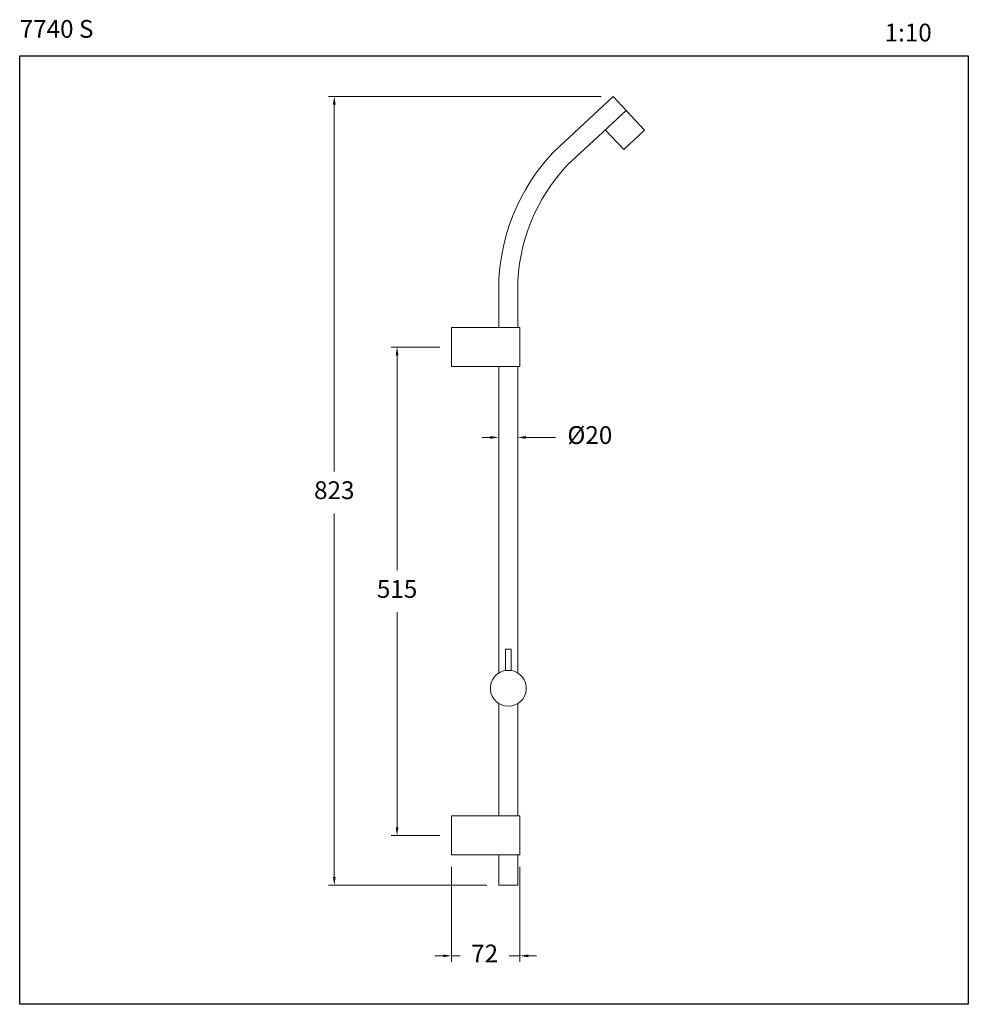
# Model space of a CAD drawing. Units: millimetres. Extents: x 2574.7 to 2654.7, y 1691.3 to 1774.4.
import ezdxf

# ---------------------------------------------------------------- set-up
doc = ezdxf.new("R2010")
doc.units = ezdxf.units.MM
doc.layers.add('cotas', color=253, linetype='Continuous', lineweight=5)
doc.layers.add('cuerpo', color=7, linetype='Continuous', lineweight=5)
doc.styles.add('ARIAL', font='arial.ttf')
doc.styles.add('RS (E1.10)', font='calibril.ttf', dxfattribs={"height": 1.5})
doc.dimstyles.new('RS (E1.10)', dxfattribs={"dimtxt": 1.5, "dimasz": 0.7, "dimexe": 0.5, "dimexo": 1, "dimgap": 1, "dimtad": 0, "dimtih": 1, "dimtoh": 1, "dimdec": 0, "dimlfac": 10, "dimtxsty": 'ARIAL', "dimcen": 0, "dimclrd": 256, "dimclre": 256, "dimclrt": 256, "dimadec": 0, "dimazin": 0, "dimtfac": 1, "dimtdec": 0, "dimtofl": 0, "dimtmove": 0, "dimatfit": 3, "dimfxl": 1, "dimlwd": -1, "dimlwe": -1, "dimarcsym": 0})

# ---------------------------------------------------------------- blocks, each defined once
blk = doc.blocks.new('*D5')
at = {"layer": 'cotas', "linetype": 'Continuous', "transparency": 16777216}
for p, q in [((2615.051, 1733.123), (2615.051, 1739.621)), ((2616.654, 1733.123), (2616.654, 1739.621)), ((2614.351, 1739.121), (2613.651, 1739.121)), ((2617.354, 1739.121), (2619.847, 1739.121))]:
    blk.add_line(p, q, dxfattribs=at)
for points in [[(2614.351, 1739.238), (2614.351, 1739.004), (2615.051, 1739.121)], [(2617.354, 1739.238), (2617.354, 1739.004), (2616.654, 1739.121)]]:
    blk.add_solid(points, dxfattribs=at)
at = {"layer": 'Defpoints', "color": 0, "linetype": 'Continuous', "transparency": 16777216}
for p in [(2615.051, 1739.121), (2615.051, 1732.123), (2616.654, 1732.123)]:
    blk.add_point(p, dxfattribs=at)
at = {"layer": 'cotas', "linetype": 'Continuous', "transparency": 16777216, "insert": (2622.735, 1739.121), "char_height": 1.5, "attachment_point": 5, "style": 'ARIAL'}
blk.add_mtext('Ø20', dxfattribs=at)
blk = doc.blocks.new('*D6')
at = {"layer": 'cotas', "transparency": 16777216}
for p, q in [((2623.703, 1767.879), (2600.683, 1767.879)), ((2601.183, 1767.179), (2601.183, 1736.237)), ((2601.183, 1702.039), (2601.183, 1732.704)), ((2614.051, 1701.339), (2600.683, 1701.339))]:
    blk.add_line(p, q, dxfattribs=at)
for points in [[(2601.067, 1767.179), (2601.3, 1767.179), (2601.183, 1767.879)], [(2601.067, 1702.039), (2601.3, 1702.039), (2601.183, 1701.339)]]:
    blk.add_solid(points, dxfattribs=at)
at = {"layer": 'Defpoints', "color": 0, "transparency": 16777216}
for p in [(2624.703, 1767.879), (2601.183, 1701.339), (2615.051, 1701.339)]:
    blk.add_point(p, dxfattribs=at)
at = {"layer": 'cotas', "transparency": 16777216, "insert": (2601.183, 1734.471), "char_height": 1.5, "attachment_point": 5, "style": 'ARIAL'}
blk.add_mtext('823', dxfattribs=at)
blk = doc.blocks.new('*D7')
at = {"layer": 'cotas', "transparency": 16777216}
for p, q in [((2610.072, 1746.742), (2605.979, 1746.742)), ((2606.479, 1746.042), (2606.479, 1727.906)), ((2606.479, 1706.239), (2606.479, 1724.375)), ((2610.072, 1705.539), (2605.979, 1705.539))]:
    blk.add_line(p, q, dxfattribs=at)
for points in [[(2606.363, 1746.042), (2606.596, 1746.042), (2606.479, 1746.742)], [(2606.363, 1706.239), (2606.596, 1706.239), (2606.479, 1705.539)]]:
    blk.add_solid(points, dxfattribs=at)
at = {"layer": 'Defpoints', "color": 0, "transparency": 16777216}
for p in [(2606.479, 1746.742), (2611.072, 1746.742), (2611.072, 1705.539)]:
    blk.add_point(p, dxfattribs=at)
at = {"layer": 'cotas', "transparency": 16777216, "insert": (2606.479, 1726.14), "char_height": 1.5, "attachment_point": 5, "style": 'ARIAL'}
blk.add_mtext('515', dxfattribs=at)
blk = doc.blocks.new('*D8')
at = {"layer": 'cotas', "transparency": 16777216}
for p, q in [((2611.072, 1702.904), (2611.072, 1694.887)), ((2616.842, 1702.904), (2616.842, 1694.887)), ((2610.372, 1695.387), (2609.672, 1695.387)), ((2611.072, 1695.387), (2611.772, 1695.387)), ((2611.772, 1695.387), (2611.801, 1695.387)), ((2616.142, 1695.387), (2615.922, 1695.387)), ((2616.842, 1695.387), (2616.142, 1695.387)), ((2617.542, 1695.387), (2618.242, 1695.387))]:
    blk.add_line(p, q, dxfattribs=at)
for points in [[(2610.372, 1695.503), (2610.372, 1695.27), (2611.072, 1695.387)], [(2617.542, 1695.503), (2617.542, 1695.27), (2616.842, 1695.387)]]:
    blk.add_solid(points, dxfattribs=at)
at = {"layer": 'Defpoints', "color": 0, "transparency": 16777216}
for p in [(2611.072, 1703.904), (2616.842, 1703.904), (2616.842, 1695.387)]:
    blk.add_point(p, dxfattribs=at)
at = {"layer": 'cotas', "transparency": 16777216, "insert": (2613.861, 1695.387), "char_height": 1.5, "attachment_point": 5, "style": 'ARIAL'}
blk.add_mtext('72', dxfattribs=at)

msp = doc.modelspace()

# ---------------------------------------------------------------- linework, layer by layer
at = {"color": 3}
msp.add_lwpolyline([(2574.653, 1691.297), (2574.653, 1771.297), (2654.653, 1771.297), (2654.653, 1691.297)], close=True, dxfattribs=at)
at = {"layer": 'cuerpo'}
for p, q in [((2619.787, 1763.295), (2624.703, 1767.879)), ((2624.703, 1767.879), (2625.796, 1766.707)), ((2622.279, 1763.428), (2625.796, 1766.707)), ((2627.357, 1765.033), (2625.796, 1766.707)), ((2625.825, 1766.676), (2627.328, 1765.065)), ((2625.598, 1763.394), (2624.038, 1765.067)), ((2627.357, 1765.033), (2625.598, 1763.394)), ((2622.279, 1763.428), (2620.914, 1762.155)), ((2615.051, 1748.385), (2615.051, 1751.591)), ((2616.654, 1748.385), (2616.654, 1751.591)), ((2616.842, 1748.385), (2611.072, 1748.385)), ((2611.072, 1745.099), (2611.072, 1748.385)), ((2616.842, 1745.099), (2616.842, 1748.385)), ((2611.072, 1745.099), (2611.072, 1748.369)), ((2616.842, 1745.099), (2611.072, 1745.099)), ((2615.051, 1719.247), (2615.051, 1745.099)), ((2616.654, 1719.26), (2616.654, 1745.099)), ((2616.107, 1721.266), (2615.626, 1721.266)), ((2615.626, 1721.266), (2615.626, 1719.463)), ((2616.107, 1719.463), (2616.107, 1721.266)), ((2615.051, 1707.19), (2615.051, 1716.677)), ((2616.654, 1707.19), (2616.654, 1716.664)), ((2616.842, 1707.19), (2611.072, 1707.19)), ((2611.072, 1703.904), (2611.072, 1707.19)), ((2611.072, 1703.904), (2611.072, 1707.174)), ((2616.842, 1703.904), (2616.842, 1707.19)), ((2616.842, 1703.904), (2611.072, 1703.904)), ((2615.051, 1701.339), (2615.051, 1703.904)), ((2616.654, 1701.339), (2616.654, 1703.904)), ((2616.682, 1703.904), (2616.842, 1703.904)), ((2616.654, 1701.339), (2615.051, 1701.339))]:
    msp.add_line(p, q, dxfattribs=at)
for centre, radius, start, end in [((2631.882, 1751.591), 16.831, 135.94048, 180), ((2631.882, 1751.591), 15.228, 136.07391, 180), ((2615.863, 1717.962), 1.52, 98.98874, 80.89215), ((2615.866, 1720.803), 1.361, 259.82509, 280.17491)]:
    msp.add_arc(centre, radius, start, end, dxfattribs=at)

# ---------------------------------------------------------------- texts
at = {"char_height": 1.5, "attachment_point": 1, "style": 'RS (E1.10)'}
for s, width, insert in [('7740 S', 25, (2574.653, 1774.329)), ('1:10', 6.87941, (2647.595, 1774.022))]:
    msp.add_mtext_dynamic_manual_height_columns(s, width=width, gutter_width=1, heights=[2.345], dxfattribs=dict(at, insert=insert))

# ---------------------------------------------------------------- dimensions: what is measured, and where the dimension line sits
at = {"layer": 'cotas'}
for base, p1, p2, text, picture, middle in [((2601.183, 1701.339), (2624.703, 1767.879), (2615.051, 1701.339), '823', '*D6', (2601.183, 1734.471)), ((2606.479, 1746.742), (2611.072, 1705.539), (2611.072, 1746.742), '515', '*D7', (2606.479, 1726.14))]:
    dim = msp.add_linear_dim(base=base, p1=p1, p2=p2, angle=90, text=text, dimstyle='RS (E1.10)', dxfattribs=at)
    dim.commit()
    dim.dimension.update_dxf_attribs({"geometry": picture, "text_midpoint": middle, "dimtype": 160})
at = {"layer": 'cotas', "linetype": 'Continuous'}
dim = msp.add_linear_dim(base=(2615.051, 1739.121), p1=(2616.654, 1732.123), p2=(2615.051, 1732.123), text='Ø20', dimstyle='RS (E1.10)', dxfattribs=at)
dim.commit()
dim.dimension.update_dxf_attribs({"geometry": '*D5', "text_midpoint": (2622.735, 1739.121), "dimtype": 160})
at = {"layer": 'cotas'}
dim = msp.add_linear_dim(base=(2616.842, 1695.387), p1=(2611.072, 1703.904), p2=(2616.842, 1703.904), text='72', dimstyle='RS (E1.10)', dxfattribs=at)
dim.commit()
dim.dimension.update_dxf_attribs({"geometry": '*D8', "text_midpoint": (2613.861, 1695.387), "dimtype": 160})

doc.saveas('drawing.dxf')
